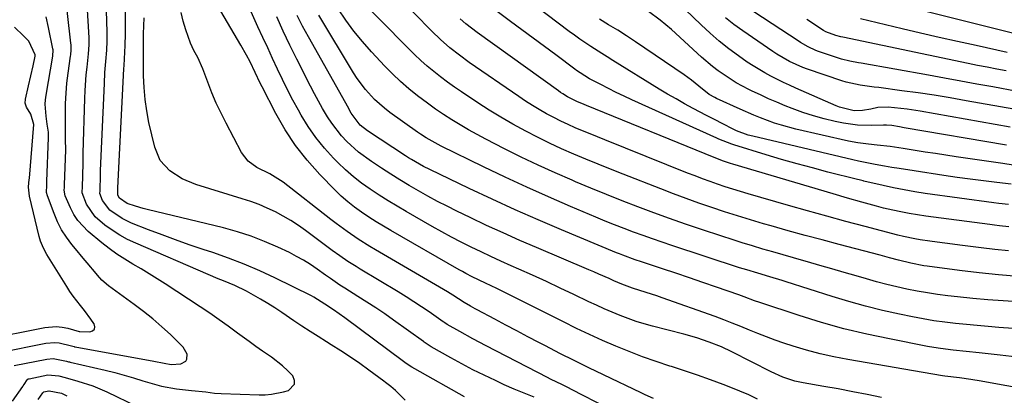
# Model space of a CAD drawing. Units: inches. Extents: x 1852097 to 1857390, y 405363 to 410783.
# Drawn here: x 1852544 to 1852853, y 410094 to 410212 of the extents above; entities that cross this region are included whole.
import ezdxf

# ---------------------------------------------------------------- set-up
doc = ezdxf.new("R2010")
doc.units = ezdxf.units.IN
doc.header["$MEASUREMENT"] = 0
doc.layers.add('7', color=7, linetype='Continuous')
doc.layers.add('8', color=7, linetype='Continuous')

msp = doc.modelspace()

# ---------------------------------------------------------------- linework, layer by layer
at = {"layer": '7', "color": 18}
for points in [[(1852664.92, 410092.7, 1772), (1852661.91, 410095.72, 1772), (1852660.38, 410097.04, 1772), (1852658.76, 410098.26, 1772), (1852658.22, 410098.66, 1772), (1852653.54, 410102.09, 1772), (1852650.64, 410104.18, 1772), (1852647.7, 410106.21, 1772), (1852644.72, 410108.18, 1772), (1852641.7, 410110.1, 1772), (1852640.19, 410111.04, 1772), (1852637.63, 410112.66, 1772), (1852635.08, 410114.29, 1772), (1852632.54, 410115.96, 1772), (1852630.02, 410117.64, 1772), (1852626.2, 410120.23, 1772), (1852624.01, 410121.66, 1772), (1852621.81, 410123.06, 1772), (1852619.56, 410124.39, 1772), (1852617.29, 410125.68, 1772), (1852615.09, 410126.89, 1772), (1852611.45, 410128.68, 1772), (1852607.9, 410130.14, 1772), (1852606.3, 410130.8, 1772), (1852603.11, 410132.15, 1772), (1852580.39, 410141.95, 1772), (1852577.84, 410143.16, 1772), (1852575.38, 410144.5, 1772), (1852573.02, 410146.03, 1772), (1852570.73, 410147.68, 1772), (1852567.7, 410150.21, 1772), (1852564.94, 410154.25, 1772), (1852563.59, 410157.75, 1772), (1852563.59, 410158.17, 1772), (1852563.66, 410159.43, 1772), (1852563.93, 410167.1, 1772), (1852563.94, 410167.88, 1772), (1852563.91, 410169.44, 1772), (1852563.91, 410169.83, 1772), (1852563.92, 410170.22, 1772), (1852564.42, 410187.46, 1772), (1852564.53, 410189.91, 1772), (1852564.89, 410194.8, 1772), (1852565.15, 410197.24, 1772), (1852565.64, 410201.39, 1772), (1852565.81, 410204.31, 1772), (1852565.76, 410206.51, 1772), (1852563.89, 410238.3, 1772)], [(1852683.46, 410093.77, 1774), (1852667.89, 410102.53, 1774), (1852666.98, 410103.07, 1774), (1852665.24, 410104.25, 1774), (1852664.82, 410104.56, 1774), (1852664.39, 410104.87, 1774), (1852645.98, 410118.6, 1774), (1852642.45, 410121.04, 1774), (1852639.66, 410122.86, 1774), (1852636.26, 410125.07, 1774), (1852635.54, 410125.44, 1774), (1852624.03, 410131.13, 1774), (1852619.27, 410133.35, 1774), (1852614.45, 410135.44, 1774), (1852609.54, 410137.31, 1774), (1852604.58, 410139.05, 1774), (1852601.5, 410140.05, 1774), (1852597.2, 410141.5, 1774), (1852592.92, 410142.99, 1774), (1852588.66, 410144.56, 1774), (1852584.43, 410146.18, 1774), (1852579.07, 410148.29, 1774), (1852576.1, 410149.71, 1774), (1852572.3, 410152.39, 1774), (1852569.97, 410155.41, 1774), (1852569.18, 410157.59, 1774), (1852569.22, 410158.45, 1774), (1852569.39, 410163.41, 1774), (1852569.38, 410164.31, 1774), (1852569.38, 410164.53, 1774), (1852569.39, 410164.76, 1774), (1852570.56, 410192.11, 1774), (1852570.76, 410195.6, 1774), (1852571.05, 410199.08, 1774), (1852571.36, 410202.56, 1774), (1852571.47, 410205.41, 1774), (1852571.45, 410208.27, 1774), (1852570.96, 410225.29, 1774)], [(1852854.13, 410139.54, 1796), (1852849.84, 410139.99, 1796), (1852845.55, 410140.49, 1796), (1852838.84, 410141.32, 1796), (1852836.47, 410141.63, 1796), (1852831.74, 410142.28, 1796), (1852829.38, 410142.63, 1796), (1852826.42, 410143.08, 1796), (1852824.66, 410143.37, 1796), (1852821.15, 410144.09, 1796), (1852819.41, 410144.52, 1796), (1852809.1, 410147.21, 1796), (1852803.09, 410148.81, 1796), (1852797.08, 410150.43, 1796), (1852791.09, 410152.1, 1796), (1852785.11, 410153.81, 1796), (1852772.44, 410157.47, 1796), (1852770.04, 410158.18, 1796), (1852767.64, 410158.93, 1796), (1852765.25, 410159.71, 1796), (1852762.88, 410160.51, 1796), (1852760.51, 410161.35, 1796), (1852758.15, 410162.21, 1796), (1852755.81, 410163.11, 1796), (1852753.47, 410164.02, 1796), (1852727.5, 410174.4, 1796), (1852725.18, 410175.33, 1796), (1852722.86, 410176.28, 1796), (1852720.55, 410177.25, 1796), (1852718.25, 410178.23, 1796), (1852715.96, 410179.25, 1796), (1852713.7, 410180.31, 1796), (1852711.46, 410181.44, 1796), (1852709.25, 410182.61, 1796), (1852706.96, 410183.91, 1796), (1852704.77, 410185.22, 1796), (1852702.62, 410186.59, 1796), (1852700.51, 410188.01, 1796), (1852684.99, 410198.74, 1796), (1852681.88, 410200.99, 1796), (1852678.88, 410203.37, 1796), (1852675.99, 410205.9, 1796), (1852673.25, 410208.57, 1796), (1852656.62, 410225.61, 1796)], [(1852857.08, 410131.55, 1794), (1852850.96, 410132.08, 1794), (1852844.85, 410132.73, 1794), (1852838.74, 410133.46, 1794), (1852828.6, 410134.77, 1794), (1852827.57, 410134.91, 1794), (1852823.5, 410135.7, 1794), (1852819.6, 410136.67, 1794), (1852816.72, 410137.44, 1794), (1852813.83, 410138.2, 1794), (1852800.99, 410141.57, 1794), (1852795.66, 410142.99, 1794), (1852790.33, 410144.43, 1794), (1852785.01, 410145.91, 1794), (1852779.7, 410147.41, 1794), (1852777.27, 410148.11, 1794), (1852773.19, 410149.31, 1794), (1852769.12, 410150.55, 1794), (1852765.07, 410151.85, 1794), (1852761.03, 410153.2, 1794), (1852757.01, 410154.6, 1794), (1852753.01, 410156.04, 1794), (1852749.02, 410157.52, 1794), (1852745.05, 410159.04, 1794), (1852733.2, 410163.66, 1794), (1852729.32, 410165.2, 1794), (1852725.45, 410166.76, 1794), (1852721.59, 410168.35, 1794), (1852717.74, 410169.97, 1794), (1852713.93, 410171.66, 1794), (1852710.14, 410173.41, 1794), (1852706.4, 410175.25, 1794), (1852702.69, 410177.16, 1794), (1852698.67, 410179.36, 1794), (1852694.94, 410181.5, 1794), (1852691.27, 410183.75, 1794), (1852687.65, 410186.08, 1794), (1852682.54, 410189.46, 1794), (1852680.32, 410190.98, 1794), (1852678.12, 410192.54, 1794), (1852675.98, 410194.17, 1794), (1852673.86, 410195.84, 1794), (1852671.8, 410197.57, 1794), (1852669.78, 410199.35, 1794), (1852667.82, 410201.2, 1794), (1852665.9, 410203.09, 1794), (1852648.1, 410221.31, 1794)], [(1852854.94, 410160.5, 1802), (1852850.39, 410161, 1802), (1852846.24, 410161.52, 1802), (1852842.08, 410162.06, 1802), (1852837.94, 410162.65, 1802), (1852833.79, 410163.26, 1802), (1852824.52, 410164.66, 1802), (1852819.84, 410165.4, 1802), (1852817.5, 410165.79, 1802), (1852815.16, 410166.19, 1802), (1852812.24, 410166.71, 1802), (1852809.63, 410167.19, 1802), (1852807.03, 410167.72, 1802), (1852805.31, 410168.11, 1802), (1852773.94, 410175.56, 1802), (1852772.45, 410175.95, 1802), (1852768.83, 410177.29, 1802), (1852768.13, 410177.62, 1802), (1852764.04, 410179.68, 1802), (1852762.31, 410180.56, 1802), (1852759.43, 410182.05, 1802), (1852755.18, 410184.31, 1802), (1852752.5, 410185.76, 1802), (1852749.83, 410187.26, 1802), (1852747.2, 410188.8, 1802), (1852744.59, 410190.38, 1802), (1852730, 410199.39, 1802), (1852728.26, 410200.47, 1802), (1852726.52, 410201.56, 1802), (1852723.07, 410203.77, 1802), (1852719.67, 410206.06, 1802), (1852718, 410207.26, 1802), (1852716.36, 410208.48, 1802), (1852698.64, 410221.92, 1802)], [(1852854.6, 410178.46, 1808), (1852826.4, 410183.44, 1808), (1852822.35, 410184.07, 1808), (1852820.31, 410184.32, 1808), (1852816.31, 410184.71, 1808), (1852813.14, 410184.59, 1808), (1852810.88, 410184.1, 1808), (1852808.26, 410183.6, 1808), (1852805.64, 410183.55, 1808), (1852801.09, 410184.73, 1808), (1852800.05, 410185.15, 1808), (1852787.44, 410190.68, 1808), (1852785.46, 410191.56, 1808), (1852783.49, 410192.48, 1808), (1852779.59, 410194.39, 1808), (1852777.68, 410195.42, 1808), (1852773.97, 410197.66, 1808), (1852772.17, 410198.87, 1808), (1852769.46, 410200.77, 1808), (1852766.39, 410203.03, 1808), (1852763.4, 410205.4, 1808), (1852760.53, 410207.9, 1808), (1852757.73, 410210.5, 1808), (1852747.54, 410220.41, 1808)], [(1852856.82, 410189.64, 1812), (1852849.19, 410191.03, 1812), (1852844.15, 410191.95, 1812), (1852839.1, 410192.87, 1812), (1852834.06, 410193.78, 1812), (1852829.01, 410194.69, 1812), (1852807.92, 410198.5, 1812), (1852807.02, 410198.66, 1812), (1852804.32, 410199.14, 1812), (1852801.67, 410199.78, 1812), (1852800.8, 410200.06, 1812), (1852794.5, 410202.21, 1812), (1852793.66, 410202.52, 1812), (1852791.22, 410203.64, 1812), (1852788.9, 410204.99, 1812), (1852788.14, 410205.47, 1812), (1852768.76, 410218.23, 1812)], [(1852705.35, 410093.63, 1776), (1852702.2, 410094.86, 1776), (1852699.08, 410096.18, 1776), (1852695.98, 410097.55, 1776), (1852693.18, 410098.83, 1776), (1852689.65, 410100.51, 1776), (1852686.14, 410102.24, 1776), (1852682.68, 410104.07, 1776), (1852679.25, 410105.95, 1776), (1852673.09, 410109.44, 1776), (1852672.77, 410109.63, 1776), (1852671.51, 410110.45, 1776), (1852670.9, 410110.89, 1776), (1852670.59, 410111.1, 1776), (1852661.22, 410117.85, 1776), (1852658.48, 410119.78, 1776), (1852655.72, 410121.67, 1776), (1852652.92, 410123.5, 1776), (1852650.1, 410125.29, 1776), (1852645.94, 410127.86, 1776), (1852644.42, 410128.83, 1776), (1852641.43, 410130.85, 1776), (1852639.96, 410131.9, 1776), (1852637.3, 410133.83, 1776), (1852635.2, 410135.27, 1776), (1852633.05, 410136.62, 1776), (1852630.84, 410137.86, 1776), (1852628.57, 410139.02, 1776), (1852624.97, 410140.73, 1776), (1852620.83, 410142.55, 1776), (1852616.62, 410144.19, 1776), (1852612.31, 410145.56, 1776), (1852607.94, 410146.76, 1776), (1852583.94, 410152.52, 1776), (1852582.72, 410152.84, 1776), (1852580.32, 410153.56, 1776), (1852577.7, 410154.49, 1776), (1852575.29, 410156.08, 1776), (1852574.78, 410157.09, 1776), (1852574.76, 410157.22, 1776), (1852574.83, 410159.13, 1776), (1852574.83, 410159.33, 1776), (1852576.69, 410196.7, 1776), (1852576.75, 410197.75, 1776), (1852576.88, 410199.85, 1776), (1852577.11, 410204.05, 1776), (1852577.17, 410207.69, 1776), (1852577.18, 410208.86, 1776), (1852577.19, 410210.03, 1776), (1852577.22, 410214.82, 1776)], [(1852775.37, 410093.05, 1782), (1852772.63, 410094.34, 1782), (1852769.85, 410095.54, 1782), (1852767.04, 410096.67, 1782), (1852764.65, 410097.6, 1782), (1852760.61, 410099.11, 1782), (1852756.56, 410100.57, 1782), (1852752.47, 410101.94, 1782), (1852748.37, 410103.26, 1782), (1852747.86, 410103.42, 1782), (1852743.57, 410104.83, 1782), (1852739.31, 410106.32, 1782), (1852735.09, 410107.94, 1782), (1852730.91, 410109.64, 1782), (1852726.77, 410111.45, 1782), (1852722.65, 410113.31, 1782), (1852718.57, 410115.25, 1782), (1852714.52, 410117.25, 1782), (1852696.4, 410126.38, 1782), (1852693.62, 410127.76, 1782), (1852690.1, 410129.41, 1782), (1852685.93, 410131.42, 1782), (1852683.87, 410132.49, 1782), (1852682.85, 410133.05, 1782), (1852681.84, 410133.61, 1782), (1852660.42, 410145.93, 1782), (1852658.08, 410147.31, 1782), (1852655.76, 410148.72, 1782), (1852653.47, 410150.19, 1782), (1852651.2, 410151.69, 1782), (1852649, 410153.28, 1782), (1852646.87, 410154.96, 1782), (1852644.85, 410156.76, 1782), (1852642.91, 410158.65, 1782), (1852638.12, 410163.6, 1782), (1852634.19, 410168.03, 1782), (1852630.54, 410172.66, 1782), (1852627.31, 410177.59, 1782), (1852624.35, 410182.72, 1782), (1852620, 410191.09, 1782), (1852619.45, 410192.19, 1782), (1852617.9, 410195.57, 1782), (1852616.33, 410198.9, 1782), (1852615.15, 410201.01, 1782), (1852613.34, 410204.15, 1782), (1852607.12, 410214.85, 1782)], [(1852857.19, 410123.53, 1792), (1852852.41, 410123.84, 1792), (1852847.64, 410124.2, 1792), (1852842.88, 410124.64, 1792), (1852838.12, 410125.14, 1792), (1852835.09, 410125.49, 1792), (1852831.86, 410125.91, 1792), (1852828.64, 410126.38, 1792), (1852825.43, 410126.95, 1792), (1852822.23, 410127.57, 1792), (1852819.05, 410128.28, 1792), (1852815.88, 410129.04, 1792), (1852812.73, 410129.87, 1792), (1852809.59, 410130.75, 1792), (1852806.32, 410131.71, 1792), (1852802.51, 410132.82, 1792), (1852798.7, 410133.92, 1792), (1852794.89, 410135.02, 1792), (1852791.08, 410136.12, 1792), (1852789.91, 410136.45, 1792), (1852786.68, 410137.38, 1792), (1852783.46, 410138.31, 1792), (1852780.23, 410139.23, 1792), (1852777.01, 410140.16, 1792), (1852773.79, 410141.11, 1792), (1852770.58, 410142.08, 1792), (1852767.38, 410143.1, 1792), (1852764.19, 410144.15, 1792), (1852757.77, 410146.3, 1792), (1852752.77, 410148.01, 1792), (1852747.79, 410149.75, 1792), (1852742.82, 410151.56, 1792), (1852737.87, 410153.41, 1792), (1852732.94, 410155.31, 1792), (1852728.03, 410157.26, 1792), (1852723.14, 410159.26, 1792), (1852718.26, 410161.3, 1792), (1852717.24, 410161.73, 1792), (1852711.89, 410164.07, 1792), (1852706.57, 410166.49, 1792), (1852701.31, 410169.01, 1792), (1852696.08, 410171.61, 1792), (1852690.17, 410174.63, 1792), (1852687.45, 410176.07, 1792), (1852684.76, 410177.55, 1792), (1852682.11, 410179.11, 1792), (1852679.48, 410180.71, 1792), (1852676.91, 410182.39, 1792), (1852674.36, 410184.11, 1792), (1852671.87, 410185.91, 1792), (1852668.78, 410188.25, 1792), (1852666.09, 410190.44, 1792), (1852663.47, 410192.71, 1792), (1852660.96, 410195.11, 1792), (1852658.53, 410197.59, 1792), (1852654.34, 410202.07, 1792), (1852651.51, 410205.28, 1792), (1852648.79, 410208.58, 1792), (1852646.26, 410212.02, 1792), (1852643.86, 410215.56, 1792)], [(1852858.24, 410207.23, 1818), (1852821.88, 410216.25, 1818)], [(1852537.55, 410107.66, 1768), (1852552.17, 410110.57, 1768), (1852554.99, 410110.81, 1768), (1852556.39, 410110.67, 1768), (1852560.31, 410109.77, 1768), (1852561.1, 410109.52, 1768), (1852561.23, 410109.49, 1768), (1852561.37, 410109.46, 1768), (1852586.03, 410104.92, 1768), (1852589.3, 410104.28, 1768), (1852591.54, 410103.88, 1768), (1852594.59, 410104.06, 1768), (1852596.12, 410104.91, 1768), (1852596.44, 410105.56, 1768), (1852596.51, 410107.18, 1768), (1852595.31, 410109.39, 1768), (1852591.26, 410113.27, 1768), (1852588.54, 410115.77, 1768), (1852585.75, 410118.2, 1768), (1852582.86, 410120.51, 1768), (1852579.9, 410122.74, 1768), (1852571.83, 410128.56, 1768), (1852569.79, 410130.41, 1768), (1852568.43, 410131.97, 1768), (1852567.98, 410132.5, 1768), (1852565.2, 410135.79, 1768), (1852563.97, 410137.25, 1768), (1852561.55, 410140.17, 1768), (1852560.36, 410141.61, 1768), (1852558.68, 410143.87, 1768), (1852557.16, 410146.22, 1768), (1852555.89, 410148.71, 1768), (1852554.78, 410151.3, 1768), (1852552.72, 410156.83, 1768), (1852552.45, 410157.94, 1768), (1852552.49, 410160.24, 1768), (1852552.55, 410161.39, 1768), (1852553.03, 410175.13, 1768), (1852553, 410176.82, 1768), (1852552.63, 410179.32, 1768), (1852552.28, 410181.83, 1768), (1852552.05, 410185.67, 1768), (1852552.15, 410187.04, 1768), (1852552.32, 410188.41, 1768), (1852554.39, 410200.66, 1768), (1852554.48, 410202.7, 1768), (1852554.44, 410202.99, 1768), (1852553.06, 410209.73, 1768), (1852552.27, 410213.1, 1768)], [(1852728.48, 410090.19, 1778), (1852717.05, 410096.08, 1778), (1852716.11, 410096.56, 1778), (1852714.22, 410097.49, 1778), (1852710.43, 410099.32, 1778), (1852709.49, 410099.8, 1778), (1852690.26, 410109.76, 1778), (1852686.11, 410111.96, 1778), (1852682, 410114.25, 1778), (1852678.11, 410116.46, 1778), (1852677.35, 410116.96, 1778), (1852676.98, 410117.22, 1778), (1852676.79, 410117.34, 1778), (1852672.42, 410120.4, 1778), (1852670.03, 410122.03, 1778), (1852667.62, 410123.62, 1778), (1852665.17, 410125.17, 1778), (1852662.71, 410126.69, 1778), (1852650.76, 410133.87, 1778), (1852649.48, 410134.66, 1778), (1852646.93, 410136.28, 1778), (1852644.44, 410137.98, 1778), (1852641.98, 410139.73, 1778), (1852640.77, 410140.63, 1778), (1852633.69, 410145.97, 1778), (1852631.41, 410147.59, 1778), (1852629.08, 410149.12, 1778), (1852626.66, 410150.52, 1778), (1852624.19, 410151.82, 1778), (1852621.65, 410153, 1778), (1852619.08, 410154.1, 1778), (1852616.46, 410155.07, 1778), (1852613.8, 410155.96, 1778), (1852599.26, 410160.45, 1778), (1852594.99, 410162.2, 1778), (1852591.1, 410164.68, 1778), (1852588.09, 410167.97, 1778), (1852586.35, 410172.09, 1778), (1852584.56, 410179.85, 1778), (1852583.85, 410183.49, 1778), (1852583.31, 410187.15, 1778), (1852583, 410190.84, 1778), (1852582.86, 410194.54, 1778), (1852582.84, 410201.25, 1778), (1852582.84, 410201.98, 1778), (1852582.89, 410203.45, 1778), (1852582.88, 410207.76, 1778), (1852582.95, 410210.27, 1778), (1852583.08, 410212.78, 1778)], [(1852814.25, 410093.57, 1784), (1852809.74, 410094.48, 1784), (1852805.22, 410095.36, 1784), (1852800.7, 410096.21, 1784), (1852796.16, 410097.02, 1784), (1852789.72, 410098.14, 1784), (1852787.12, 410098.71, 1784), (1852783.32, 410099.94, 1784), (1852779.67, 410101.57, 1784), (1852767.33, 410107.89, 1784), (1852764.11, 410109.41, 1784), (1852760.25, 410110.94, 1784), (1852756.32, 410112.27, 1784), (1852752.32, 410113.4, 1784), (1852742.44, 410115.94, 1784), (1852739.86, 410116.65, 1784), (1852737.3, 410117.44, 1784), (1852734.77, 410118.33, 1784), (1852732.26, 410119.28, 1784), (1852729.78, 410120.31, 1784), (1852727.32, 410121.38, 1784), (1852724.87, 410122.48, 1784), (1852722.44, 410123.62, 1784), (1852717.83, 410125.84, 1784), (1852713.52, 410127.89, 1784), (1852709.2, 410129.91, 1784), (1852704.86, 410131.9, 1784), (1852700.5, 410133.85, 1784), (1852698.08, 410134.92, 1784), (1852694.94, 410136.34, 1784), (1852691.8, 410137.79, 1784), (1852688.69, 410139.26, 1784), (1852685.58, 410140.77, 1784), (1852682.5, 410142.32, 1784), (1852679.44, 410143.91, 1784), (1852676.4, 410145.55, 1784), (1852673.39, 410147.24, 1784), (1852665.21, 410151.92, 1784), (1852662.35, 410153.59, 1784), (1852659.51, 410155.31, 1784), (1852656.71, 410157.09, 1784), (1852653.94, 410158.91, 1784), (1852651.25, 410160.84, 1784), (1852648.64, 410162.87, 1784), (1852646.17, 410165.05, 1784), (1852643.78, 410167.34, 1784), (1852642.45, 410168.7, 1784), (1852639.59, 410171.85, 1784), (1852636.92, 410175.13, 1784), (1852634.51, 410178.62, 1784), (1852632.28, 410182.23, 1784), (1852631.45, 410183.7, 1784), (1852629.71, 410186.89, 1784), (1852628.01, 410190.11, 1784), (1852626.4, 410193.38, 1784), (1852624.84, 410196.67, 1784), (1852623.32, 410199.98, 1784), (1852621.8, 410203.29, 1784), (1852620.27, 410206.6, 1784), (1852618.74, 410209.9, 1784), (1852616.56, 410214.6, 1784)], [(1852877.87, 410092.8, 1786), (1852847.17, 410098.37, 1786), (1852845.55, 410098.65, 1786), (1852842.31, 410099.18, 1786), (1852838.75, 410099.7, 1786), (1852834.09, 410100.29, 1786), (1852833.43, 410100.39, 1786), (1852803.7, 410105.43, 1786), (1852799.36, 410106.27, 1786), (1852795.05, 410107.23, 1786), (1852790.79, 410108.38, 1786), (1852786.56, 410109.67, 1786), (1852783.66, 410110.62, 1786), (1852780.92, 410111.56, 1786), (1852778.2, 410112.54, 1786), (1852775.51, 410113.61, 1786), (1852772.84, 410114.72, 1786), (1852770.17, 410115.84, 1786), (1852767.48, 410116.93, 1786), (1852764.78, 410117.96, 1786), (1852762.06, 410118.96, 1786), (1852745.49, 410124.84, 1786), (1852743.81, 410125.42, 1786), (1852740.43, 410126.53, 1786), (1852736.19, 410127.82, 1786), (1852732.82, 410129.09, 1786), (1852730.34, 410130.17, 1786), (1852728.83, 410130.86, 1786), (1852725.67, 410132.28, 1786), (1852724.08, 410132.97, 1786), (1852722.49, 410133.65, 1786), (1852706.08, 410140.61, 1786), (1852700.83, 410142.87, 1786), (1852695.61, 410145.19, 1786), (1852690.43, 410147.59, 1786), (1852685.27, 410150.04, 1786), (1852681.09, 410152.06, 1786), (1852678.05, 410153.57, 1786), (1852675.03, 410155.12, 1786), (1852672.04, 410156.73, 1786), (1852669.08, 410158.38, 1786), (1852666.15, 410160.1, 1786), (1852663.24, 410161.85, 1786), (1852660.36, 410163.66, 1786), (1852657.51, 410165.51, 1786), (1852654.29, 410167.64, 1786), (1852650.3, 410170.59, 1786), (1852646.62, 410173.91, 1786), (1852644.93, 410175.73, 1786), (1852641.89, 410179.62, 1786), (1852640.53, 410181.7, 1786), (1852639, 410184.28, 1786), (1852637.69, 410186.59, 1786), (1852636.42, 410188.93, 1786), (1852635.19, 410191.29, 1786), (1852630.88, 410199.76, 1786), (1852628.72, 410204.15, 1786), (1852626.62, 410208.57, 1786), (1852624.62, 410213.03, 1786)], [(1852856.77, 410106.24, 1788), (1852851.46, 410106.81, 1788), (1852844.89, 410107.53, 1788), (1852840.84, 410107.97, 1788), (1852836.78, 410108.4, 1788), (1852832.73, 410108.91, 1788), (1852830.72, 410109.23, 1788), (1852828.71, 410109.59, 1788), (1852816.78, 410111.91, 1788), (1852809.61, 410113.44, 1788), (1852802.48, 410115.15, 1788), (1852795.42, 410117.13, 1788), (1852788.41, 410119.29, 1788), (1852776.14, 410123.33, 1788), (1852774.47, 410123.9, 1788), (1852771.16, 410125.16, 1788), (1852770.33, 410125.46, 1788), (1852769.5, 410125.75, 1788), (1852762.5, 410128.2, 1788), (1852758.27, 410129.67, 1788), (1852754.04, 410131.12, 1788), (1852749.8, 410132.55, 1788), (1852745.55, 410133.96, 1788), (1852739.04, 410136.11, 1788), (1852737.05, 410136.78, 1788), (1852733.1, 410138.21, 1788), (1852732.13, 410138.6, 1788), (1852731.15, 410139, 1788), (1852713.95, 410146.19, 1788), (1852706.64, 410149.31, 1788), (1852699.37, 410152.5, 1788), (1852692.15, 410155.81, 1788), (1852684.96, 410159.19, 1788), (1852672.59, 410165.12, 1788), (1852670.65, 410166.09, 1788), (1852666.88, 410168.25, 1788), (1852665.96, 410168.82, 1788), (1852665.04, 410169.41, 1788), (1852653.05, 410177.24, 1788), (1852650.78, 410179.05, 1788), (1852648, 410182.83, 1788), (1852647.59, 410183.53, 1788), (1852647.18, 410184.23, 1788), (1852634.53, 410206.82, 1788), (1852632.73, 410210.13, 1788), (1852631.01, 410213.48, 1788)], [(1852854.23, 410147.12, 1798), (1852851.21, 410147.46, 1798), (1852849.71, 410147.65, 1798), (1852848.2, 410147.84, 1798), (1852828.18, 410150.5, 1798), (1852825.56, 410150.88, 1798), (1852822.96, 410151.31, 1798), (1852820.36, 410151.81, 1798), (1852817.78, 410152.36, 1798), (1852814.91, 410153.02, 1798), (1852812.64, 410153.59, 1798), (1852808.11, 410154.83, 1798), (1852803.61, 410156.15, 1798), (1852799.1, 410157.48, 1798), (1852767.65, 410166.81, 1798), (1852766.9, 410167.04, 1798), (1852764.69, 410167.77, 1798), (1852761.79, 410168.88, 1798), (1852721.8, 410185.21, 1798), (1852721.04, 410185.53, 1798), (1852718.74, 410186.49, 1798), (1852715.78, 410187.97, 1798), (1852714.34, 410188.83, 1798), (1852713.65, 410189.3, 1798), (1852712.96, 410189.77, 1798), (1852687.48, 410208.1, 1798), (1852683.88, 410210.89, 1798), (1852682.18, 410212.4, 1798)], [(1852855.58, 410166.53, 1804), (1852852.33, 410166.96, 1804), (1852837.64, 410169.13, 1804), (1852834.42, 410169.61, 1804), (1852831.2, 410170.1, 1804), (1852827.98, 410170.61, 1804), (1852824.77, 410171.13, 1804), (1852821.04, 410171.75, 1804), (1852819.69, 410171.96, 1804), (1852816.98, 410172.32, 1804), (1852812.9, 410172.74, 1804), (1852810.18, 410173.03, 1804), (1852806.85, 410173.47, 1804), (1852803.87, 410174.06, 1804), (1852787.44, 410177.82, 1804), (1852782.94, 410179, 1804), (1852780.72, 410179.7, 1804), (1852776.35, 410181.3, 1804), (1852774.19, 410182.16, 1804), (1852769.92, 410184.03, 1804), (1852762.55, 410187.43, 1804), (1852761.95, 410187.72, 1804), (1852760.25, 410188.71, 1804), (1852756.95, 410191.31, 1804), (1852754.7, 410193.12, 1804), (1852753.53, 410193.98, 1804), (1852752.35, 410194.81, 1804), (1852737.12, 410205.22, 1804), (1852734.34, 410207.07, 1804), (1852731.54, 410208.86, 1804), (1852728.69, 410210.59, 1804), (1852725.81, 410212.27, 1804)], [(1852853.48, 410172.81, 1806), (1852821.39, 410178.22, 1806), (1852819.88, 410178.48, 1806), (1852817.49, 410178.9, 1806), (1852815.87, 410179.01, 1806), (1852814.88, 410179, 1806), (1852811.1, 410178.9, 1806), (1852806.68, 410179.05, 1806), (1852802.31, 410179.69, 1806), (1852799.75, 410180.22, 1806), (1852796.32, 410181.02, 1806), (1852792.93, 410181.94, 1806), (1852789.59, 410183.04, 1806), (1852786.29, 410184.26, 1806), (1852784.07, 410185.14, 1806), (1852781.45, 410186.22, 1806), (1852778.85, 410187.34, 1806), (1852776.27, 410188.52, 1806), (1852773.72, 410189.74, 1806), (1852772.69, 410190.24, 1806), (1852768.71, 410192.38, 1806), (1852766.8, 410193.57, 1806), (1852763.09, 410196.14, 1806), (1852761.3, 410197.51, 1806), (1852757.86, 410200.44, 1806), (1852748.4, 410209.05, 1806), (1852746.66, 410210.56, 1806), (1852744.88, 410212.02, 1806), (1852741.15, 410214.73, 1806)], [(1852853.38, 410196.06, 1814), (1852850.38, 410196.63, 1814), (1852847.38, 410197.21, 1814), (1852844.39, 410197.81, 1814), (1852841.4, 410198.42, 1814), (1852802.09, 410206.63, 1814), (1852801.53, 410206.74, 1814), (1852799.89, 410207.16, 1814), (1852796.76, 410208.37, 1814), (1852796.07, 410208.79, 1814), (1852790.84, 410212.18, 1814)], [(1852853.64, 410201.87, 1816), (1852843.95, 410204, 1816), (1852838.14, 410205.3, 1816), (1852832.33, 410206.61, 1816), (1852826.52, 410207.96, 1816), (1852820.73, 410209.32, 1816), (1852807.65, 410212.44, 1816)], [(1852532.85, 410111.76, 1766), (1852551.85, 410115.54, 1766), (1852555.5, 410115.84, 1766), (1852557.31, 410115.65, 1766), (1852559.11, 410115.29, 1766), (1852562.68, 410114.31, 1766), (1852562.72, 410114.3, 1766), (1852562.86, 410114.26, 1766), (1852566, 410114.13, 1766), (1852566.88, 410114.46, 1766), (1852567.46, 410114.95, 1766), (1852567.58, 410115.7, 1766), (1852567.39, 410116.63, 1766), (1852567.29, 410116.77, 1766), (1852566.34, 410118.14, 1766), (1852564.34, 410120.81, 1766), (1852563.07, 410122.4, 1766), (1852560.82, 410125.34, 1766), (1852559.78, 410126.87, 1766), (1852558.77, 410128.42, 1766), (1852552.56, 410138.44, 1766), (1852551.44, 410140.46, 1766), (1852550.54, 410142.59, 1766), (1852550.31, 410143.32, 1766), (1852550.11, 410144.07, 1766), (1852547.09, 410156.74, 1766), (1852546.82, 410159.54, 1766), (1852546.92, 410160.96, 1766), (1852547, 410161.9, 1766), (1852547.04, 410162.37, 1766), (1852548.43, 410179.23, 1766), (1852547.56, 410182.49, 1766), (1852546.15, 410184.72, 1766), (1852545.75, 410185.96, 1766), (1852545.81, 410187.23, 1766), (1852546.81, 410191.37, 1766), (1852547.54, 410194.51, 1766), (1852548.23, 410197.65, 1766), (1852548.87, 410200.73, 1766), (1852548.88, 410201.17, 1766), (1852546.92, 410205.41, 1766), (1852545.22, 410207.06, 1766), (1852542.34, 410209.85, 1766)], [(1852541.76, 410092.37, 1772), (1852544.99, 410096.96, 1772), (1852545.15, 410097.19, 1772), (1852545.44, 410097.65, 1772), (1852546.36, 410099.14, 1772), (1852546.69, 410099.37, 1772), (1852546.82, 410099.41, 1772), (1852546.95, 410099.45, 1772), (1852552.81, 410100.62, 1772), (1852556.27, 410100.39, 1772), (1852558.3, 410099.82, 1772), (1852562.3, 410098.7, 1772), (1852566.9, 410097.19, 1772), (1852571.36, 410095.28, 1772), (1852580.85, 410090.7, 1772)], [(1852549.85, 410092.9, 1774), (1852551.32, 410094.99, 1774), (1852551.4, 410095.13, 1774), (1852551.45, 410095.22, 1774), (1852551.6, 410095.34, 1774), (1852553.15, 410095.65, 1774), (1852553.3, 410095.67, 1774), (1852557.1, 410094.87, 1774), (1852558.83, 410094.11, 1774)]]:
    msp.add_polyline3d(points, dxfattribs=at)
at = {"layer": '8', "color": 18}
for points in [[(1852542.25, 410103.55, 1770), (1852552.49, 410105.59, 1770), (1852554.48, 410105.77, 1770), (1852558.66, 410104.99, 1770), (1852559.36, 410104.77, 1770), (1852559.6, 410104.71, 1770), (1852559.83, 410104.65, 1770), (1852570.85, 410102.08, 1770), (1852573.82, 410101.35, 1770), (1852576.78, 410100.56, 1770), (1852579.72, 410099.7, 1770), (1852582.64, 410098.78, 1770), (1852586.24, 410097.68, 1770), (1852588.52, 410097.1, 1770), (1852593.16, 410096.3, 1770), (1852597.85, 410095.76, 1770), (1852602.37, 410095.29, 1770), (1852605.1, 410094.92, 1770), (1852607.23, 410094.78, 1770), (1852619.07, 410094.38, 1770), (1852621.02, 410094.4, 1770), (1852622.96, 410094.55, 1770), (1852626.78, 410095.32, 1770), (1852628.31, 410095.76, 1770), (1852630.24, 410097.68, 1770), (1852630.19, 410098.93, 1770), (1852629.63, 410100.33, 1770), (1852628.09, 410101.93, 1770), (1852626.47, 410103.45, 1770), (1852622.95, 410106.17, 1770), (1852622.33, 410106.58, 1770), (1852620.19, 410108.06, 1770), (1852618.06, 410109.55, 1770), (1852615.95, 410111.08, 1770), (1852612.31, 410113.78, 1770), (1852609.44, 410115.89, 1770), (1852606.54, 410117.97, 1770), (1852603.61, 410119.99, 1770), (1852600.64, 410121.98, 1770), (1852589.62, 410129.22, 1770), (1852587.12, 410130.83, 1770), (1852584.61, 410132.4, 1770), (1852582.06, 410133.93, 1770), (1852579.49, 410135.43, 1770), (1852576.95, 410136.96, 1770), (1852574.47, 410138.58, 1770), (1852572.07, 410140.32, 1770), (1852569.74, 410142.15, 1770), (1852565.45, 410145.7, 1770), (1852562.24, 410149.06, 1770), (1852560.99, 410151.01, 1770), (1852559.91, 410153.08, 1770), (1852558.27, 410156.89, 1770), (1852558, 410158.63, 1770), (1852558.06, 410159.52, 1770), (1852558.1, 410160.11, 1770), (1852558.11, 410160.41, 1770), (1852558.48, 410171.21, 1770), (1852558.37, 410174.64, 1770), (1852558.35, 410175.21, 1770), (1852558.34, 410175.79, 1770), (1852558.33, 410182.71, 1770), (1852558.39, 410185.89, 1770), (1852558.54, 410189.06, 1770), (1852558.83, 410192.22, 1770), (1852559.21, 410195.38, 1770), (1852559.96, 410200.66, 1770), (1852560.02, 410201.17, 1770), (1852560.15, 410202.7, 1770), (1852560.13, 410204.24, 1770), (1852560.08, 410204.75, 1770), (1852557.13, 410230.97, 1770)], [(1852854.03, 410154.15, 1800), (1852851, 410154.48, 1800), (1852849.49, 410154.67, 1800), (1852827.99, 410157.63, 1800), (1852824.67, 410158.14, 1800), (1852821.35, 410158.71, 1800), (1852818.06, 410159.36, 1800), (1852814.78, 410160.09, 1800), (1852808.73, 410161.5, 1800), (1852808.48, 410161.56, 1800), (1852807.22, 410161.88, 1800), (1852806.72, 410162, 1800), (1852797.48, 410164.33, 1800), (1852792.62, 410165.6, 1800), (1852787.77, 410166.92, 1800), (1852782.95, 410168.31, 1800), (1852778.14, 410169.76, 1800), (1852767.97, 410172.9, 1800), (1852767.33, 410173.11, 1800), (1852764.62, 410174.1, 1800), (1852763.26, 410174.67, 1800), (1852762.58, 410174.96, 1800), (1852735.97, 410187.02, 1800), (1852733.53, 410188.16, 1800), (1852731.1, 410189.32, 1800), (1852728.68, 410190.52, 1800), (1852726.29, 410191.76, 1800), (1852722.74, 410193.62, 1800), (1852719.78, 410195.43, 1800), (1852718.65, 410196.24, 1800), (1852718.09, 410196.65, 1800), (1852712.11, 410201.07, 1800), (1852708.57, 410203.69, 1800), (1852705.03, 410206.32, 1800), (1852701.49, 410208.96, 1800), (1852697.96, 410211.59, 1800), (1852690.01, 410217.53, 1800)], [(1852742.74, 410093.27, 1780), (1852740.14, 410094.42, 1780), (1852738.86, 410095.02, 1780), (1852727.05, 410100.66, 1780), (1852722.48, 410102.87, 1780), (1852717.92, 410105.11, 1780), (1852713.39, 410107.4, 1780), (1852708.88, 410109.73, 1780), (1852706.8, 410110.81, 1780), (1852703.34, 410112.62, 1780), (1852699.88, 410114.43, 1780), (1852696.43, 410116.26, 1780), (1852692.99, 410118.1, 1780), (1852687.48, 410121.05, 1780), (1852686.79, 410121.42, 1780), (1852685.42, 410122.18, 1780), (1852683.38, 410123.34, 1780), (1852679.87, 410125.68, 1780), (1852678.19, 410126.69, 1780), (1852655.6, 410139.9, 1780), (1852653.78, 410140.99, 1780), (1852650.2, 410143.25, 1780), (1852646.7, 410145.62, 1780), (1852643.29, 410148.12, 1780), (1852641.61, 410149.41, 1780), (1852626.67, 410161.12, 1780), (1852622.47, 410163.73, 1780), (1852618.43, 410165.77, 1780), (1852615.65, 410167.74, 1780), (1852613.6, 410170.46, 1780), (1852608.75, 410179.63, 1780), (1852607.16, 410182.79, 1780), (1852605.67, 410185.99, 1780), (1852604.3, 410189.24, 1780), (1852603.02, 410192.54, 1780), (1852601.48, 410196.77, 1780), (1852599.91, 410200.27, 1780), (1852598.67, 410202.51, 1780), (1852597.6, 410204.83, 1780), (1852596.14, 410208.96, 1780), (1852595.31, 410211.66, 1780), (1852594.63, 410214.39, 1780)], [(1852878.22, 410113.63, 1790), (1852851.06, 410115.57, 1790), (1852847.66, 410115.83, 1790), (1852844.25, 410116.11, 1790), (1852840.86, 410116.43, 1790), (1852837.46, 410116.78, 1790), (1852834.07, 410117.19, 1790), (1852830.7, 410117.66, 1790), (1852827.34, 410118.24, 1790), (1852823.98, 410118.88, 1790), (1852819.94, 410119.71, 1790), (1852814.6, 410120.9, 1790), (1852809.29, 410122.2, 1790), (1852804.02, 410123.66, 1790), (1852798.78, 410125.24, 1790), (1852784.35, 410129.82, 1790), (1852783.06, 410130.23, 1790), (1852779.19, 410131.44, 1790), (1852775.46, 410132.56, 1790), (1852772.03, 410133.58, 1790), (1852769.76, 410134.3, 1790), (1852748.47, 410141.29, 1790), (1852745.46, 410142.3, 1790), (1852742.46, 410143.32, 1790), (1852739.48, 410144.38, 1790), (1852736.49, 410145.46, 1790), (1852733.53, 410146.58, 1790), (1852730.57, 410147.73, 1790), (1852727.63, 410148.92, 1790), (1852724.7, 410150.13, 1790), (1852716.73, 410153.51, 1790), (1852709.84, 410156.49, 1790), (1852703, 410159.54, 1790), (1852696.2, 410162.71, 1790), (1852689.44, 410165.96, 1790), (1852676.15, 410172.47, 1790), (1852674.25, 410173.45, 1790), (1852671.46, 410175.07, 1790), (1852669.67, 410176.24, 1790), (1852668.79, 410176.85, 1790), (1852660.1, 410183.05, 1790), (1852658.41, 410184.33, 1790), (1852655.26, 410187.14, 1790), (1852652.41, 410190.28, 1790), (1852649.89, 410193.68, 1790), (1852648.74, 410195.46, 1790), (1852637.83, 410213.54, 1790)], [(1852855.72, 410184.05, 1810), (1852840.83, 410186.73, 1810), (1852835.8, 410187.6, 1810), (1852830.76, 410188.42, 1810), (1852825.71, 410189.17, 1810), (1852820.65, 410189.87, 1810), (1852813.47, 410190.82, 1810), (1852812, 410191.01, 1810), (1852807.57, 410191.58, 1810), (1852803.23, 410192.49, 1810), (1852801.81, 410192.92, 1810), (1852791.03, 410196.61, 1810), (1852789.59, 410197.14, 1810), (1852785.42, 410199.03, 1810), (1852781.47, 410201.33, 1810), (1852780.19, 410202.18, 1810), (1852770.75, 410208.66, 1810), (1852767.98, 410210.66, 1810), (1852765.3, 410212.76, 1810)]]:
    msp.add_polyline3d(points, dxfattribs=at)

doc.saveas('drawing.dxf')
